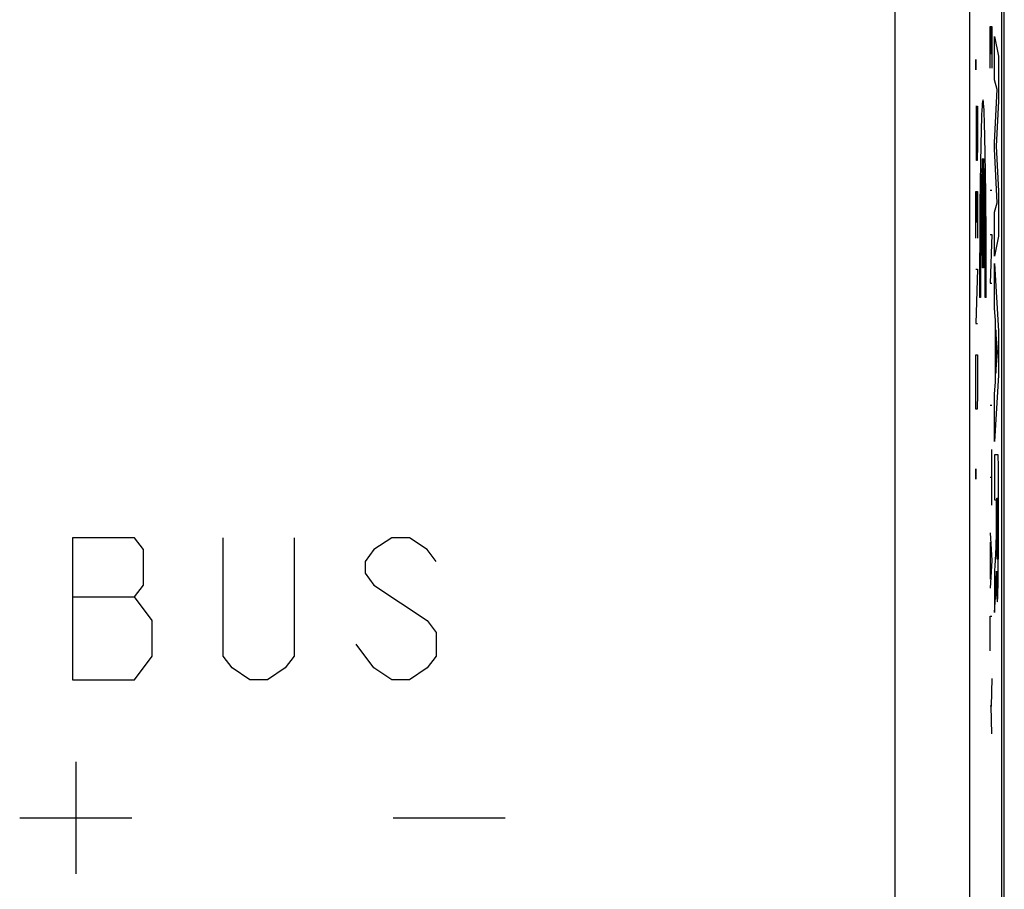
# Model space of a CAD drawing. Units: millimetres. Extents: x -22.7 to 22.1, y -24.6 to 24.4.
# Drawn here: x 8.9 to 22.1, y 1 to 12.6 of the extents above; entities that cross this region are included whole.
import ezdxf

# ---------------------------------------------------------------- set-up
doc = ezdxf.new("R2010")
doc.units = ezdxf.units.MM
doc.header["$LTSCALE"] = 16.335
for name, color, linetype in [('ASSI', 7, 'CONTINUOUS'), ('CURVE', 7, 'CONTINUOUS'), ('DRAFT', 7, 'CONTINUOUS'), ('IMPORT', 7, 'CONTINUOUS'), ('MEC', 7, 'CONTINUOUS'), ('RACCORDO', 7, 'CONTINUOUS')]:
    doc.layers.add(name, color=color, linetype=linetype)

msp = doc.modelspace()

# ---------------------------------------------------------------- linework, layer by layer
at = {"layer": 'ASSI', "color": 7, "linetype": 'CONTINUOUS'}
msp.add_line((22.119, -18.203), (22.119, 18.091), dxfattribs=at)
at = {"layer": 'CURVE', "color": 253, "linetype": 'CONTINUOUS'}
for p, q in [((21.93, 12.539), (21.953, 12.539)), ((21.93, 11.982), (21.93, 12.539)), ((21.943, 12.539), (21.943, 12.168)), ((21.953, 12.539), (21.953, 11.982)), ((21.989, 11.825), (21.989, 12.404)), ((21.989, 12.404), (22.04, 12.142)), ((22.04, 12.142), (22.04, 11.537)), ((21.737, 12.062), (21.738, 12.097)), ((21.737, 11.993), (21.737, 12.062)), ((21.738, 12.097), (21.739, 12.097)), ((21.739, 12.097), (21.74, 12.062)), ((21.74, 12.062), (21.74, 11.993)), ((21.738, 11.958), (21.737, 11.993)), ((21.739, 11.958), (21.738, 11.958)), ((21.74, 11.993), (21.739, 11.958)), ((22.023, 11.694), (21.989, 11.825)), ((21.989, 10.984), (22.023, 11.694)), ((21.736, 11.473), (21.759, 11.473)), ((21.746, 10.953), (21.746, 11.473)), ((21.759, 11.473), (21.759, 10.953)), ((22.04, 11.537), (22.012, 10.938)), ((21.749, 10.745), (21.746, 10.953)), ((21.759, 10.953), (21.756, 10.745)), ((21.989, 10.899), (21.989, 10.984)), ((22.022, 10.179), (21.989, 10.899)), ((22.012, 10.938), (22.04, 10.333)), ((21.756, 10.745), (21.749, 10.745)), ((21.827, 9.309), (21.827, 10.769)), ((21.84, 10.769), (21.84, 9.309)), ((21.736, 10.329), (21.759, 10.329)), ((21.736, 9.705), (21.736, 10.329)), ((21.749, 10.329), (21.749, 9.913)), ((21.759, 10.329), (21.759, 9.705)), ((21.953, 10.342), (21.93, 10.342)), ((22.04, 10.333), (22.04, 9.734)), ((21.989, 10.055), (22.022, 10.179)), ((21.989, 9.463), (21.989, 10.055)), ((21.93, 9.753), (21.953, 9.753)), ((21.953, 9.753), (21.93, 9.103)), ((22.04, 9.734), (21.989, 9.463)), ((21.989, 9.368), (22.04, 8.458)), ((21.989, 8.769), (21.989, 9.368)), ((21.736, 9.289), (21.759, 9.289)), ((21.759, 9.289), (21.736, 8.561)), ((21.84, 9.309), (21.827, 9.309)), ((21.93, 9.103), (21.953, 9.103)), ((21.802, 8.909), (21.789, 8.909)), ((21.878, 8.909), (21.864, 8.909)), ((22, 8.602), (21.989, 8.769)), ((22, 7.778), (22, 8.602)), ((21.736, 8.561), (21.759, 8.561)), ((22.026, 8.177), (22.007, 8.478)), ((22.007, 8.478), (22.007, 7.899)), ((22.04, 8.458), (22.04, 7.873)), ((22.007, 7.899), (22.026, 8.177)), ((21.736, 8.145), (21.759, 8.145)), ((21.736, 7.625), (21.736, 8.145)), ((21.759, 8.145), (21.759, 7.625)), ((22.04, 7.873), (21.989, 6.983)), ((21.989, 7.621), (22, 7.778)), ((21.739, 7.417), (21.736, 7.625)), ((21.759, 7.625), (21.756, 7.417)), ((21.989, 6.983), (21.989, 7.621)), ((21.756, 7.417), (21.739, 7.417)), ((21.953, 7.463), (21.93, 7.463)), ((21.953, 6.132), (21.953, 6.875)), ((22.039, 6.805), (21.989, 6.805)), ((21.989, 6.805), (21.989, 6.203)), ((21.737, 6.585), (21.738, 6.619)), ((21.738, 6.619), (21.739, 6.619)), ((21.739, 6.619), (21.74, 6.585)), ((21.737, 6.515), (21.737, 6.585)), ((21.738, 6.481), (21.737, 6.515)), ((21.739, 6.481), (21.738, 6.481)), ((21.74, 6.515), (21.739, 6.481)), ((21.74, 6.585), (21.74, 6.515)), ((21.953, 6.503), (21.93, 6.503)), ((21.989, 6.203), (22.009, 6.203)), ((22.009, 6.203), (22.009, 5.878)), ((22.018, 6.223), (22.031, 6.223)), ((22.018, 5.877), (22.018, 6.223)), ((9.642, 5.694), (9.642, 3.794)), ((10.473, 5.694), (9.642, 5.694)), ((10.592, 5.536), (10.473, 5.694)), ((11.66, 4.111), (11.66, 5.694)), ((12.61, 5.694), (12.61, 4.111)), ((13.917, 5.694), (13.679, 5.536)), ((14.154, 5.694), (13.917, 5.694)), ((14.392, 5.536), (14.154, 5.694)), ((21.93, 5.761), (21.953, 5.389)), ((21.936, 5.142), (21.936, 5.637)), ((10.592, 5.061), (10.592, 5.536)), ((13.679, 5.536), (13.56, 5.377)), ((14.51, 5.377), (14.392, 5.536)), ((13.56, 5.377), (13.56, 5.219)), ((21.953, 5.389), (21.93, 5.018)), ((21.989, 5.276), (21.989, 4.694)), ((13.56, 5.219), (13.679, 5.061)), ((22.013, 5.249), (22.013, 5.249)), ((10.473, 4.902), (10.592, 5.061)), ((13.679, 5.061), (14.392, 4.586)), ((9.642, 4.902), (10.473, 4.902)), ((10.71, 4.586), (10.473, 4.902)), ((21.989, 4.694), (22.003, 4.9)), ((21.93, 4.646), (21.953, 4.646)), ((21.93, 4.182), (21.93, 4.646)), ((10.71, 4.111), (10.71, 4.586)), ((14.392, 4.586), (14.51, 4.427)), ((14.51, 4.427), (14.51, 4.111)), ((13.679, 3.952), (13.442, 4.269)), ((10.473, 3.794), (10.71, 4.111)), ((11.779, 3.952), (11.66, 4.111)), ((12.61, 4.111), (12.492, 3.952)), ((14.51, 4.111), (14.392, 3.952)), ((12.017, 3.794), (11.779, 3.952)), ((12.492, 3.952), (12.254, 3.794)), ((13.917, 3.794), (13.679, 3.952)), ((14.392, 3.952), (14.154, 3.794)), ((9.642, 3.794), (10.473, 3.794)), ((12.254, 3.794), (12.017, 3.794)), ((14.154, 3.794), (13.917, 3.794)), ((21.953, 3.811), (21.943, 3.439)), ((21.943, 3.439), (21.93, 3.439)), ((21.953, 3.068), (21.943, 3.439)), ((9.685, 2.694), (9.685, 1.194)), ((8.935, 1.944), (10.435, 1.944)), ((13.935, 1.944), (15.435, 1.944))]:
    msp.add_line(p, q, dxfattribs=at)
msp.add_arc((-68.729, 5.928), 90.761, 359.88682, 0.18615, dxfattribs=at)
for major_axis, start_param, end_param in [((0, 2.55), -1.610022, 1.610022), ((0, 1.8), 0.209871, 1.626381), ((0, 1.8), -1.626381, -0.209871)]:
    msp.add_ellipse((21.833, 9.009), major_axis=major_axis, ratio=0.017455, start_param=start_param, end_param=end_param, dxfattribs=at)
for points, knots in [([(22.039, 5.312), (22.039, 5.361), (22.04, 5.462), (22.04, 5.627), (22.041, 5.802), (22.041, 6.047), (22.04, 6.375), (22.04, 6.658), (22.039, 6.805)], [0, 0, 0, 0, 0.125, 0.25, 0.375, 0.5, 0.75, 1, 1, 1, 1]), ([(22.009, 5.878), (22.009, 5.859), (22.009, 5.823), (22.009, 5.77), (22.009, 5.722), (22.008, 5.677), (22.008, 5.637), (22.007, 5.588), (22.006, 5.557), (22.005, 5.541)], [0, 0, 0, 0, 0.125, 0.25, 0.375, 0.5, 0.625, 0.75, 1, 1, 1, 1]), ([(22.025, 5.407), (22.025, 5.406), (22.025, 5.407), (22.024, 5.412), (22.023, 5.42), (22.023, 5.43), (22.022, 5.443), (22.021, 5.463), (22.02, 5.494), (22.019, 5.54), (22.019, 5.595), (22.018, 5.656), (22.018, 5.723), (22.018, 5.797), (22.018, 5.849), (22.018, 5.877)], [0, 0, 0, 0, 0.05, 0.1, 0.15, 0.2, 0.25, 0.3, 0.4, 0.5, 0.6, 0.7, 0.8, 0.9, 1, 1, 1, 1]), ([(22.005, 5.541), (22.003, 5.507), (22.001, 5.463), (21.997, 5.408), (21.995, 5.366), (21.992, 5.321), (21.99, 5.291), (21.989, 5.276)], [0, 0, 0, 0, 0.333333, 0.5, 0.666667, 0.833333, 1, 1, 1, 1]), ([(22.013, 5.249), (22.013, 5.241), (22.013, 5.224), (22.014, 5.201), (22.014, 5.181), (22.014, 5.166), (22.014, 5.154), (22.015, 5.142), (22.015, 5.126), (22.015, 5.099), (22.016, 5.057), (22.017, 5.008), (22.018, 4.961), (22.019, 4.918), (22.021, 4.88), (22.023, 4.853), (22.025, 4.838), (22.027, 4.838), (22.029, 4.85), (22.03, 4.865), (22.031, 4.89), (22.033, 4.924), (22.034, 4.967), (22.035, 5.021), (22.036, 5.073), (22.037, 5.119), (22.037, 5.155), (22.038, 5.192), (22.038, 5.243), (22.039, 5.283), (22.039, 5.312)], [0, 0, 0, 0, 0.03125, 0.0625, 0.09375, 0.109375, 0.125, 0.140625, 0.15625, 0.1875, 0.25, 0.3125, 0.375, 0.4375, 0.5, 0.5625, 0.625, 0.6875, 0.71875, 0.75, 0.78125, 0.8125, 0.84375, 0.875, 0.90625, 0.921875, 0.9375, 0.953125, 0.96875, 1, 1, 1, 1]), ([(22.003, 4.9), (22.004, 4.915), (22.006, 4.943), (22.008, 4.988), (22.009, 5.031), (22.01, 5.066), (22.011, 5.107), (22.012, 5.152), (22.013, 5.199), (22.013, 5.232), (22.013, 5.249)], [0, 0, 0, 0, 0.2, 0.4, 0.5, 0.6, 0.7, 0.8, 0.9, 1, 1, 1, 1])]:
    msp.add_open_spline(points, degree=3, knots=knots, dxfattribs=at)
msp.add_open_spline([(22.032, 5.749), (22.032, 5.724), (22.032, 5.677), (22.031, 5.611), (22.03, 5.551), (22.03, 5.5), (22.029, 5.459), (22.028, 5.43), (22.027, 5.412), (22.026, 5.407), (22.025, 5.407)], degree=3, dxfattribs=at)
at = {"layer": 'DRAFT', "color": 7, "linetype": 'CONTINUOUS'}
msp.add_line((22.085, -18.178), (22.085, 18.065), dxfattribs=at)
at = {"layer": 'IMPORT', "color": 253, "linetype": 'CONTINUOUS'}
for p, q in [((20.658, -4.615), (20.658, 18.065)), ((21.657, -4.701), (21.657, 18.065))]:
    msp.add_line(p, q, dxfattribs=at)
at = {"layer": 'IMPORT', "color": 7, "linetype": 'CONTINUOUS'}
msp.add_line((22.085, -18.178), (22.085, 18.065), dxfattribs=at)
at = {"layer": 'MEC', "color": 7, "linetype": 'CONTINUOUS'}
msp.add_line((22.119, -18.203), (22.119, 18.091), dxfattribs=at)
at = {"layer": 'RACCORDO', "color": 253, "linetype": 'CONTINUOUS'}
for p, q in [((20.658, -4.615), (20.658, 18.065)), ((21.657, -4.701), (21.657, 18.065))]:
    msp.add_line(p, q, dxfattribs=at)

doc.saveas('drawing.dxf')
